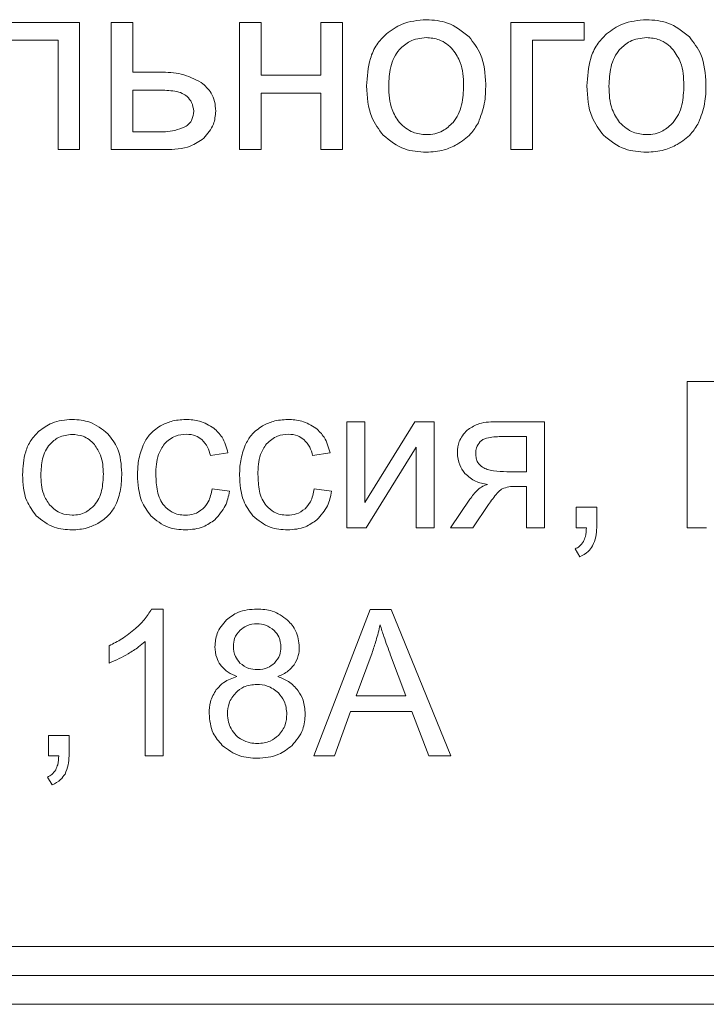
# Model space of a CAD drawing. Units: millimetres. Extents: x -5732 to 7913, y -2672 to 3785.
# Drawn here: x -5580 to -5568, y 2423 to 2440 of the extents above; entities that cross this region are included whole.
import ezdxf

# ---------------------------------------------------------------- set-up
doc = ezdxf.new("R2010")
doc.units = ezdxf.units.MM

msp = doc.modelspace()

# ---------------------------------------------------------------- linework, layer by layer
at = {"color": 7, "linetype": 'Continuous', "lineweight": 15}
for p, q in [((-5579.296, 2440.094), (-5581.027, 2440.094)), ((-5579.296, 2437.899), (-5579.296, 2440.094)), ((-5578.375, 2440.094), (-5578.748, 2440.094)), ((-5578.748, 2440.094), (-5578.748, 2437.897)), ((-5578.375, 2439.235), (-5578.375, 2440.094)), ((-5576.161, 2440.094), (-5576.534, 2440.094)), ((-5576.534, 2440.094), (-5576.534, 2437.897)), ((-5576.161, 2439.18), (-5576.161, 2440.094)), ((-5574.756, 2440.094), (-5575.128, 2440.094)), ((-5575.128, 2440.094), (-5575.128, 2439.18)), ((-5574.756, 2437.897), (-5574.756, 2440.094)), ((-5570.576, 2440.094), (-5571.842, 2440.094)), ((-5571.842, 2440.094), (-5571.842, 2437.897)), ((-5570.576, 2439.785), (-5570.576, 2440.094)), ((-5580.655, 2439.785), (-5579.668, 2439.785)), ((-5579.668, 2439.785), (-5579.668, 2437.899)), ((-5571.469, 2437.897), (-5571.469, 2439.785)), ((-5571.469, 2439.785), (-5570.576, 2439.785)), ((-5577.904, 2439.235), (-5578.375, 2439.235)), ((-5575.128, 2439.18), (-5576.161, 2439.18)), ((-5577.934, 2438.926), (-5578.375, 2438.926)), ((-5578.375, 2438.926), (-5578.375, 2438.202)), ((-5576.161, 2437.897), (-5576.161, 2438.871)), ((-5576.161, 2438.871), (-5575.128, 2438.871)), ((-5575.128, 2438.871), (-5575.128, 2437.897)), ((-5578.375, 2438.202), (-5577.983, 2438.202)), ((-5579.668, 2437.899), (-5579.296, 2437.899)), ((-5578.748, 2437.897), (-5577.817, 2437.897)), ((-5576.534, 2437.897), (-5576.161, 2437.897)), ((-5575.128, 2437.897), (-5574.756, 2437.897)), ((-5571.842, 2437.897), (-5571.469, 2437.897)), ((-5567.843, 2433.892), (-5568.796, 2433.892)), ((-5568.796, 2433.892), (-5568.796, 2431.366)), ((-5574.366, 2433.197), (-5574.676, 2433.197)), ((-5574.676, 2433.197), (-5574.676, 2431.366)), ((-5573.504, 2433.197), (-5574.366, 2431.8)), ((-5574.366, 2431.8), (-5574.366, 2433.197)), ((-5573.17, 2433.197), (-5573.504, 2433.197)), ((-5573.17, 2431.366), (-5573.17, 2433.197)), ((-5571.263, 2433.197), (-5572.113, 2433.197)), ((-5571.263, 2431.366), (-5571.263, 2433.197)), ((-5571.573, 2432.939), (-5572.014, 2432.939)), ((-5571.573, 2432.333), (-5571.573, 2432.939)), ((-5577.033, 2432.611), (-5576.733, 2432.657)), ((-5575.269, 2432.611), (-5574.969, 2432.657)), ((-5574.342, 2431.366), (-5573.48, 2432.754)), ((-5573.48, 2432.754), (-5573.48, 2431.366)), ((-5571.916, 2432.333), (-5571.573, 2432.333)), ((-5576.705, 2431.994), (-5577.008, 2432.036)), ((-5574.941, 2431.994), (-5575.244, 2432.036)), ((-5571.752, 2432.079), (-5571.573, 2432.079)), ((-5571.573, 2432.079), (-5571.573, 2431.366)), ((-5572.552, 2431.857), (-5572.887, 2431.366)), ((-5572.503, 2431.366), (-5572.23, 2431.765)), ((-5570.361, 2431.719), (-5570.714, 2431.719)), ((-5570.714, 2431.719), (-5570.714, 2431.366)), ((-5570.361, 2431.366), (-5570.361, 2431.719)), ((-5574.676, 2431.366), (-5574.342, 2431.366)), ((-5573.48, 2431.366), (-5573.17, 2431.366)), ((-5572.887, 2431.366), (-5572.503, 2431.366)), ((-5571.573, 2431.366), (-5571.263, 2431.366)), ((-5570.714, 2431.366), (-5570.538, 2431.366)), ((-5568.796, 2431.366), (-5568.461, 2431.366)), ((-5570.735, 2430.999), (-5570.651, 2430.865)), ((-5577.853, 2429.961), (-5578.053, 2429.961)), ((-5577.853, 2427.425), (-5577.853, 2429.961)), ((-5574.278, 2429.951), (-5575.247, 2427.425)), ((-5573.91, 2429.951), (-5574.278, 2429.951)), ((-5572.882, 2427.425), (-5573.91, 2429.951)), ((-5578.785, 2429.328), (-5578.785, 2429.028)), ((-5578.164, 2429.402), (-5578.164, 2427.425)), ((-5574.243, 2429.203), (-5574.52, 2428.462)), ((-5573.659, 2428.462), (-5573.923, 2429.162)), ((-5574.52, 2428.462), (-5573.659, 2428.462)), ((-5574.892, 2427.425), (-5574.618, 2428.19)), ((-5574.618, 2428.19), (-5573.555, 2428.19)), ((-5573.555, 2428.19), (-5573.263, 2427.425)), ((-5579.479, 2427.778), (-5579.832, 2427.778)), ((-5579.832, 2427.778), (-5579.832, 2427.425)), ((-5579.479, 2427.425), (-5579.479, 2427.778)), ((-5579.832, 2427.425), (-5579.656, 2427.425)), ((-5578.164, 2427.425), (-5577.853, 2427.425)), ((-5575.247, 2427.425), (-5574.892, 2427.425)), ((-5573.263, 2427.425), (-5572.882, 2427.425)), ((-5579.853, 2427.058), (-5579.768, 2426.924)), ((-5621.532, 2424.133), (-5536.532, 2424.133)), ((-5621.532, 2423.633), (-5536.532, 2423.633)), ((-5621.532, 2423.133), (-5536.532, 2423.133))]:
    msp.add_line(p, q, dxfattribs=at)
for points, knots in [([(-5573.306, 2440.141), (-5573.45, 2440.129), (-5573.704, 2440.109), (-5573.908, 2439.961), (-5573.996, 2439.897)], [0, 0, 0, 0, 0.569986, 1, 1, 1, 1]), ([(-5572.566, 2439.845), (-5572.685, 2439.94), (-5572.903, 2440.114), (-5573.18, 2440.133), (-5573.306, 2440.141)], [0, 0, 0, 0, 0.5449894, 1, 1, 1, 1]), ([(-5569.5, 2440.141), (-5569.645, 2440.129), (-5569.898, 2440.109), (-5570.103, 2439.961), (-5570.191, 2439.897)], [0, 0, 0, 0, 0.569986, 1, 1, 1, 1]), ([(-5568.76, 2439.845), (-5568.879, 2439.94), (-5569.097, 2440.114), (-5569.374, 2440.133), (-5569.5, 2440.141)], [0, 0, 0, 0, 0.5449894, 1, 1, 1, 1]), ([(-5573.996, 2439.897), (-5574.055, 2439.837), (-5574.175, 2439.714), (-5574.311, 2439.405), (-5574.326, 2439.156), (-5574.336, 2438.996)], [0, 0, 0, 0, 0.252004, 0.516863, 1, 1, 1, 1]), ([(-5573.306, 2439.832), (-5573.406, 2439.821), (-5573.584, 2439.801), (-5573.714, 2439.678), (-5573.771, 2439.624)], [0, 0, 0, 0, 0.557924, 1, 1, 1, 1]), ([(-5572.845, 2439.622), (-5572.88, 2439.658), (-5572.949, 2439.727), (-5573.105, 2439.813), (-5573.229, 2439.825), (-5573.306, 2439.832)], [0, 0, 0, 0, 0.287826, 0.561134, 1, 1, 1, 1]), ([(-5572.279, 2439.027), (-5572.29, 2439.206), (-5572.308, 2439.508), (-5572.491, 2439.747), (-5572.566, 2439.845)], [0, 0, 0, 0, 0.590148, 1, 1, 1, 1]), ([(-5570.191, 2439.897), (-5570.249, 2439.837), (-5570.369, 2439.714), (-5570.505, 2439.405), (-5570.52, 2439.156), (-5570.53, 2438.996)], [0, 0, 0, 0, 0.252004, 0.516863, 1, 1, 1, 1]), ([(-5569.5, 2439.832), (-5569.6, 2439.821), (-5569.779, 2439.801), (-5569.908, 2439.678), (-5569.965, 2439.624)], [0, 0, 0, 0, 0.557924, 1, 1, 1, 1]), ([(-5569.039, 2439.622), (-5569.075, 2439.658), (-5569.144, 2439.727), (-5569.299, 2439.813), (-5569.423, 2439.825), (-5569.5, 2439.832)], [0, 0, 0, 0, 0.287797, 0.561178, 1, 1, 1, 1]), ([(-5568.473, 2439.027), (-5568.484, 2439.206), (-5568.502, 2439.508), (-5568.685, 2439.747), (-5568.76, 2439.845)], [0, 0, 0, 0, 0.5901532, 1, 1, 1, 1]), ([(-5573.771, 2439.624), (-5573.803, 2439.581), (-5573.87, 2439.49), (-5573.941, 2439.275), (-5573.95, 2439.106), (-5573.955, 2438.995)], [0, 0, 0, 0, 0.2397797, 0.5048026, 1, 1, 1, 1]), ([(-5572.66, 2439.007), (-5572.665, 2439.143), (-5572.673, 2439.367), (-5572.797, 2439.55), (-5572.845, 2439.622)], [0, 0, 0, 0, 0.608485, 1, 1, 1, 1]), ([(-5569.965, 2439.624), (-5569.997, 2439.581), (-5570.064, 2439.49), (-5570.136, 2439.275), (-5570.144, 2439.106), (-5570.149, 2438.995)], [0, 0, 0, 0, 0.2397797, 0.5048026, 1, 1, 1, 1]), ([(-5568.854, 2439.007), (-5568.859, 2439.143), (-5568.868, 2439.367), (-5568.991, 2439.55), (-5569.039, 2439.622)], [0, 0, 0, 0, 0.6085126, 1, 1, 1, 1]), ([(-5577.193, 2439.056), (-5577.306, 2439.114), (-5577.53, 2439.227), (-5577.78, 2439.232), (-5577.904, 2439.235)], [0, 0, 0, 0, 0.505548, 1, 1, 1, 1]), ([(-5576.944, 2438.563), (-5576.948, 2438.619), (-5576.955, 2438.726), (-5577.027, 2438.909), (-5577.13, 2439), (-5577.193, 2439.056)], [0, 0, 0, 0, 0.290731, 0.562328, 1, 1, 1, 1]), ([(-5574.336, 2438.996), (-5574.326, 2438.808), (-5574.311, 2438.495), (-5574.126, 2438.246), (-5574.052, 2438.146)], [0, 0, 0, 0, 0.5989288, 1, 1, 1, 1]), ([(-5573.955, 2438.995), (-5573.95, 2438.855), (-5573.943, 2438.627), (-5573.819, 2438.438), (-5573.771, 2438.365)], [0, 0, 0, 0, 0.613512, 1, 1, 1, 1]), ([(-5572.844, 2438.366), (-5572.812, 2438.41), (-5572.744, 2438.502), (-5572.673, 2438.721), (-5572.665, 2438.894), (-5572.66, 2439.007)], [0, 0, 0, 0, 0.237812, 0.502477, 1, 1, 1, 1]), ([(-5572.405, 2438.362), (-5572.365, 2438.47), (-5572.284, 2438.684), (-5572.28, 2438.913), (-5572.279, 2439.027)], [0, 0, 0, 0, 0.503902, 1, 1, 1, 1]), ([(-5570.53, 2438.996), (-5570.521, 2438.808), (-5570.505, 2438.495), (-5570.32, 2438.246), (-5570.246, 2438.146)], [0, 0, 0, 0, 0.5989288, 1, 1, 1, 1]), ([(-5570.149, 2438.995), (-5570.145, 2438.855), (-5570.137, 2438.627), (-5570.013, 2438.438), (-5569.965, 2438.365)], [0, 0, 0, 0, 0.613512, 1, 1, 1, 1]), ([(-5569.038, 2438.366), (-5569.006, 2438.41), (-5568.939, 2438.502), (-5568.867, 2438.721), (-5568.859, 2438.894), (-5568.854, 2439.007)], [0, 0, 0, 0, 0.237812, 0.502477, 1, 1, 1, 1]), ([(-5568.6, 2438.362), (-5568.559, 2438.47), (-5568.478, 2438.684), (-5568.475, 2438.913), (-5568.473, 2439.027)], [0, 0, 0, 0, 0.503898, 1, 1, 1, 1]), ([(-5577.437, 2438.814), (-5577.465, 2438.834), (-5577.528, 2438.88), (-5577.699, 2438.919), (-5577.838, 2438.923), (-5577.934, 2438.926)], [0, 0, 0, 0, 0.1926912, 0.4471236, 1, 1, 1, 1]), ([(-5577.325, 2438.56), (-5577.332, 2438.612), (-5577.344, 2438.709), (-5577.408, 2438.781), (-5577.437, 2438.814)], [0, 0, 0, 0, 0.543018, 1, 1, 1, 1]), ([(-5577.477, 2438.289), (-5577.451, 2438.306), (-5577.402, 2438.34), (-5577.338, 2438.432), (-5577.33, 2438.51), (-5577.325, 2438.56)], [0, 0, 0, 0, 0.283223, 0.550273, 1, 1, 1, 1]), ([(-5577.152, 2438.093), (-5577.086, 2438.17), (-5576.967, 2438.306), (-5576.951, 2438.485), (-5576.944, 2438.563)], [0, 0, 0, 0, 0.562755, 1, 1, 1, 1]), ([(-5577.983, 2438.202), (-5577.87, 2438.202), (-5577.695, 2438.203), (-5577.534, 2438.266), (-5577.477, 2438.289)], [0, 0, 0, 0, 0.646988, 1, 1, 1, 1]), ([(-5573.771, 2438.365), (-5573.696, 2438.298), (-5573.563, 2438.177), (-5573.385, 2438.162), (-5573.306, 2438.155)], [0, 0, 0, 0, 0.55672, 1, 1, 1, 1]), ([(-5573.306, 2438.155), (-5573.256, 2438.158), (-5573.159, 2438.164), (-5572.992, 2438.225), (-5572.9, 2438.312), (-5572.844, 2438.366)], [0, 0, 0, 0, 0.28509, 0.557434, 1, 1, 1, 1]), ([(-5572.776, 2437.985), (-5572.691, 2438.04), (-5572.54, 2438.14), (-5572.447, 2438.294), (-5572.405, 2438.362)], [0, 0, 0, 0, 0.560746, 1, 1, 1, 1]), ([(-5569.965, 2438.365), (-5569.891, 2438.298), (-5569.757, 2438.177), (-5569.579, 2438.162), (-5569.5, 2438.155)], [0, 0, 0, 0, 0.556824, 1, 1, 1, 1]), ([(-5569.5, 2438.155), (-5569.45, 2438.158), (-5569.353, 2438.164), (-5569.186, 2438.225), (-5569.095, 2438.312), (-5569.038, 2438.366)], [0, 0, 0, 0, 0.28509, 0.557434, 1, 1, 1, 1]), ([(-5568.97, 2437.985), (-5568.885, 2438.04), (-5568.734, 2438.14), (-5568.641, 2438.294), (-5568.6, 2438.362)], [0, 0, 0, 0, 0.560708, 1, 1, 1, 1]), ([(-5577.817, 2437.897), (-5577.667, 2437.901), (-5577.425, 2437.908), (-5577.227, 2438.042), (-5577.152, 2438.093)], [0, 0, 0, 0, 0.621193, 1, 1, 1, 1]), ([(-5574.052, 2438.146), (-5573.933, 2438.051), (-5573.713, 2437.876), (-5573.434, 2437.859), (-5573.306, 2437.851)], [0, 0, 0, 0, 0.541075, 1, 1, 1, 1]), ([(-5570.246, 2438.146), (-5570.127, 2438.051), (-5569.907, 2437.876), (-5569.628, 2437.859), (-5569.5, 2437.851)], [0, 0, 0, 0, 0.541075, 1, 1, 1, 1]), ([(-5573.306, 2437.851), (-5573.201, 2437.857), (-5573.016, 2437.869), (-5572.849, 2437.95), (-5572.776, 2437.985)], [0, 0, 0, 0, 0.563595, 1, 1, 1, 1]), ([(-5569.5, 2437.851), (-5569.396, 2437.857), (-5569.21, 2437.869), (-5569.043, 2437.95), (-5568.97, 2437.985)], [0, 0, 0, 0, 0.563538, 1, 1, 1, 1]), ([(-5579.424, 2433.236), (-5579.545, 2433.226), (-5579.756, 2433.209), (-5579.926, 2433.086), (-5580, 2433.033)], [0, 0, 0, 0, 0.570036, 1, 1, 1, 1]), ([(-5578.807, 2432.989), (-5578.907, 2433.068), (-5579.088, 2433.213), (-5579.319, 2433.229), (-5579.424, 2433.236)], [0, 0, 0, 0, 0.545027, 1, 1, 1, 1]), ([(-5577.463, 2433.236), (-5577.549, 2433.23), (-5577.702, 2433.22), (-5577.839, 2433.154), (-5577.899, 2433.125)], [0, 0, 0, 0, 0.563039, 1, 1, 1, 1]), ([(-5576.976, 2433.085), (-5577.056, 2433.133), (-5577.206, 2433.225), (-5577.381, 2433.232), (-5577.463, 2433.236)], [0, 0, 0, 0, 0.530529, 1, 1, 1, 1]), ([(-5575.699, 2433.236), (-5575.785, 2433.23), (-5575.938, 2433.22), (-5576.075, 2433.154), (-5576.135, 2433.125)], [0, 0, 0, 0, 0.5631639, 1, 1, 1, 1]), ([(-5575.212, 2433.085), (-5575.292, 2433.133), (-5575.442, 2433.225), (-5575.617, 2433.232), (-5575.699, 2433.236)], [0, 0, 0, 0, 0.530639, 1, 1, 1, 1]), ([(-5572.113, 2433.197), (-5572.22, 2433.192), (-5572.398, 2433.185), (-5572.543, 2433.087), (-5572.601, 2433.048)], [0, 0, 0, 0, 0.605055, 1, 1, 1, 1]), ([(-5580, 2433.033), (-5580.049, 2432.983), (-5580.148, 2432.88), (-5580.262, 2432.622), (-5580.274, 2432.415), (-5580.283, 2432.281)], [0, 0, 0, 0, 0.252033, 0.516924, 1, 1, 1, 1]), ([(-5578.568, 2432.307), (-5578.577, 2432.456), (-5578.593, 2432.709), (-5578.745, 2432.907), (-5578.807, 2432.989)], [0, 0, 0, 0, 0.590121, 1, 1, 1, 1]), ([(-5577.899, 2433.125), (-5577.969, 2433.077), (-5578.096, 2432.99), (-5578.166, 2432.854), (-5578.198, 2432.792)], [0, 0, 0, 0, 0.5510021, 1, 1, 1, 1]), ([(-5577.832, 2432.814), (-5577.772, 2432.868), (-5577.662, 2432.966), (-5577.516, 2432.977), (-5577.45, 2432.982)], [0, 0, 0, 0, 0.5500064, 1, 1, 1, 1]), ([(-5577.45, 2432.982), (-5577.395, 2432.977), (-5577.298, 2432.969), (-5577.22, 2432.913), (-5577.186, 2432.889)], [0, 0, 0, 0, 0.568676, 1, 1, 1, 1]), ([(-5576.733, 2432.657), (-5576.759, 2432.753), (-5576.802, 2432.918), (-5576.925, 2433.036), (-5576.976, 2433.085)], [0, 0, 0, 0, 0.578494, 1, 1, 1, 1]), ([(-5576.135, 2433.125), (-5576.205, 2433.077), (-5576.332, 2432.99), (-5576.402, 2432.854), (-5576.434, 2432.792)], [0, 0, 0, 0, 0.551048, 1, 1, 1, 1]), ([(-5576.068, 2432.814), (-5576.008, 2432.868), (-5575.898, 2432.966), (-5575.752, 2432.977), (-5575.687, 2432.982)], [0, 0, 0, 0, 0.5500064, 1, 1, 1, 1]), ([(-5575.687, 2432.982), (-5575.631, 2432.977), (-5575.535, 2432.969), (-5575.456, 2432.913), (-5575.422, 2432.889)], [0, 0, 0, 0, 0.568866, 1, 1, 1, 1]), ([(-5574.969, 2432.657), (-5574.995, 2432.753), (-5575.038, 2432.918), (-5575.161, 2433.036), (-5575.212, 2433.085)], [0, 0, 0, 0, 0.57854, 1, 1, 1, 1]), ([(-5572.601, 2433.048), (-5572.655, 2432.987), (-5572.753, 2432.875), (-5572.764, 2432.728), (-5572.769, 2432.661)], [0, 0, 0, 0, 0.548158, 1, 1, 1, 1]), ([(-5579.424, 2432.978), (-5579.507, 2432.969), (-5579.656, 2432.953), (-5579.764, 2432.85), (-5579.812, 2432.805)], [0, 0, 0, 0, 0.557951, 1, 1, 1, 1]), ([(-5579.04, 2432.804), (-5579.07, 2432.833), (-5579.127, 2432.891), (-5579.257, 2432.962), (-5579.36, 2432.972), (-5579.424, 2432.978)], [0, 0, 0, 0, 0.28776, 0.56121, 1, 1, 1, 1]), ([(-5577.979, 2432.283), (-5577.976, 2432.402), (-5577.971, 2432.594), (-5577.87, 2432.754), (-5577.832, 2432.814)], [0, 0, 0, 0, 0.622736, 1, 1, 1, 1]), ([(-5577.186, 2432.889), (-5577.148, 2432.847), (-5577.075, 2432.766), (-5577.047, 2432.661), (-5577.033, 2432.611)], [0, 0, 0, 0, 0.522607, 1, 1, 1, 1]), ([(-5576.215, 2432.283), (-5576.212, 2432.402), (-5576.207, 2432.594), (-5576.106, 2432.754), (-5576.068, 2432.814)], [0, 0, 0, 0, 0.62273, 1, 1, 1, 1]), ([(-5575.422, 2432.889), (-5575.384, 2432.847), (-5575.311, 2432.766), (-5575.283, 2432.661), (-5575.269, 2432.611)], [0, 0, 0, 0, 0.522661, 1, 1, 1, 1]), ([(-5572.372, 2432.853), (-5572.397, 2432.819), (-5572.443, 2432.759), (-5572.449, 2432.684), (-5572.452, 2432.651)], [0, 0, 0, 0, 0.5607422, 1, 1, 1, 1]), ([(-5572.014, 2432.939), (-5572.098, 2432.937), (-5572.205, 2432.934), (-5572.325, 2432.892), (-5572.357, 2432.865), (-5572.372, 2432.853)], [0, 0, 0, 0, 0.666795, 0.850313, 1, 1, 1, 1]), ([(-5579.812, 2432.805), (-5579.838, 2432.769), (-5579.894, 2432.693), (-5579.954, 2432.514), (-5579.961, 2432.373), (-5579.965, 2432.281)], [0, 0, 0, 0, 0.239873, 0.504853, 1, 1, 1, 1]), ([(-5578.886, 2432.291), (-5578.89, 2432.404), (-5578.897, 2432.59), (-5579, 2432.744), (-5579.04, 2432.804)], [0, 0, 0, 0, 0.608453, 1, 1, 1, 1]), ([(-5578.198, 2432.792), (-5578.229, 2432.703), (-5578.288, 2432.535), (-5578.294, 2432.357), (-5578.296, 2432.274)], [0, 0, 0, 0, 0.534111, 1, 1, 1, 1]), ([(-5576.434, 2432.792), (-5576.465, 2432.703), (-5576.524, 2432.535), (-5576.53, 2432.357), (-5576.532, 2432.274)], [0, 0, 0, 0, 0.534091, 1, 1, 1, 1]), ([(-5572.769, 2432.661), (-5572.762, 2432.588), (-5572.75, 2432.457), (-5572.674, 2432.351), (-5572.64, 2432.304)], [0, 0, 0, 0, 0.558437, 1, 1, 1, 1]), ([(-5572.452, 2432.651), (-5572.45, 2432.622), (-5572.447, 2432.568), (-5572.414, 2432.478), (-5572.364, 2432.435), (-5572.333, 2432.41)], [0, 0, 0, 0, 0.3063563, 0.5806447, 1, 1, 1, 1]), ([(-5578.674, 2431.753), (-5578.64, 2431.843), (-5578.573, 2432.022), (-5578.57, 2432.213), (-5578.568, 2432.307)], [0, 0, 0, 0, 0.50388, 1, 1, 1, 1]), ([(-5572.64, 2432.304), (-5572.581, 2432.251), (-5572.467, 2432.151), (-5572.318, 2432.125), (-5572.246, 2432.112)], [0, 0, 0, 0, 0.519558, 1, 1, 1, 1]), ([(-5572.333, 2432.41), (-5572.307, 2432.396), (-5572.248, 2432.366), (-5572.106, 2432.338), (-5571.992, 2432.335), (-5571.916, 2432.333)], [0, 0, 0, 0, 0.205678, 0.465738, 1, 1, 1, 1]), ([(-5580.283, 2432.281), (-5580.275, 2432.125), (-5580.262, 2431.864), (-5580.108, 2431.656), (-5580.046, 2431.573)], [0, 0, 0, 0, 0.598944, 1, 1, 1, 1]), ([(-5579.965, 2432.281), (-5579.961, 2432.164), (-5579.955, 2431.974), (-5579.852, 2431.817), (-5579.812, 2431.756)], [0, 0, 0, 0, 0.613457, 1, 1, 1, 1]), ([(-5579.039, 2431.756), (-5579.013, 2431.793), (-5578.956, 2431.87), (-5578.897, 2432.052), (-5578.89, 2432.197), (-5578.886, 2432.291)], [0, 0, 0, 0, 0.237809, 0.502448, 1, 1, 1, 1]), ([(-5578.296, 2432.274), (-5578.288, 2432.12), (-5578.276, 2431.862), (-5578.127, 2431.655), (-5578.068, 2431.572)], [0, 0, 0, 0, 0.599985, 1, 1, 1, 1]), ([(-5577.837, 2431.748), (-5577.862, 2431.784), (-5577.915, 2431.86), (-5577.968, 2432.043), (-5577.975, 2432.188), (-5577.979, 2432.283)], [0, 0, 0, 0, 0.2283229, 0.4912016, 1, 1, 1, 1]), ([(-5576.532, 2432.274), (-5576.525, 2432.12), (-5576.512, 2431.862), (-5576.363, 2431.655), (-5576.304, 2431.572)], [0, 0, 0, 0, 0.59996, 1, 1, 1, 1]), ([(-5576.073, 2431.748), (-5576.098, 2431.784), (-5576.151, 2431.86), (-5576.205, 2432.043), (-5576.211, 2432.188), (-5576.215, 2432.283)], [0, 0, 0, 0, 0.228325, 0.491207, 1, 1, 1, 1]), ([(-5577.008, 2432.036), (-5577.022, 2431.959), (-5577.046, 2431.83), (-5577.13, 2431.732), (-5577.164, 2431.693)], [0, 0, 0, 0, 0.604513, 1, 1, 1, 1]), ([(-5576.96, 2431.504), (-5576.891, 2431.58), (-5576.763, 2431.722), (-5576.723, 2431.908), (-5576.705, 2431.994)], [0, 0, 0, 0, 0.5370362, 1, 1, 1, 1]), ([(-5575.244, 2432.036), (-5575.259, 2431.959), (-5575.282, 2431.83), (-5575.366, 2431.732), (-5575.4, 2431.693)], [0, 0, 0, 0, 0.604513, 1, 1, 1, 1]), ([(-5575.196, 2431.504), (-5575.127, 2431.58), (-5574.999, 2431.722), (-5574.959, 2431.908), (-5574.941, 2431.994)], [0, 0, 0, 0, 0.537052, 1, 1, 1, 1]), ([(-5572.246, 2432.112), (-5572.275, 2432.103), (-5572.338, 2432.084), (-5572.447, 2431.998), (-5572.51, 2431.914), (-5572.552, 2431.857)], [0, 0, 0, 0, 0.224062, 0.48468, 1, 1, 1, 1]), ([(-5572.23, 2431.765), (-5572.183, 2431.832), (-5572.123, 2431.918), (-5572.04, 2432.006), (-5572.009, 2432.027), (-5571.995, 2432.036)], [0, 0, 0, 0, 0.687077, 0.86716, 1, 1, 1, 1]), ([(-5571.995, 2432.036), (-5571.957, 2432.049), (-5571.878, 2432.078), (-5571.795, 2432.078), (-5571.752, 2432.079)], [0, 0, 0, 0, 0.486297, 1, 1, 1, 1]), ([(-5579.812, 2431.756), (-5579.75, 2431.7), (-5579.638, 2431.599), (-5579.49, 2431.587), (-5579.424, 2431.581)], [0, 0, 0, 0, 0.556807, 1, 1, 1, 1]), ([(-5579.424, 2431.581), (-5579.383, 2431.584), (-5579.302, 2431.589), (-5579.163, 2431.639), (-5579.086, 2431.712), (-5579.039, 2431.756)], [0, 0, 0, 0, 0.285064, 0.557393, 1, 1, 1, 1]), ([(-5578.983, 2431.439), (-5578.912, 2431.485), (-5578.786, 2431.568), (-5578.708, 2431.696), (-5578.674, 2431.753)], [0, 0, 0, 0, 0.560764, 1, 1, 1, 1]), ([(-5577.469, 2431.581), (-5577.509, 2431.584), (-5577.587, 2431.588), (-5577.721, 2431.636), (-5577.793, 2431.706), (-5577.837, 2431.748)], [0, 0, 0, 0, 0.2902006, 0.5636049, 1, 1, 1, 1]), ([(-5577.164, 2431.693), (-5577.213, 2431.657), (-5577.305, 2431.591), (-5577.417, 2431.584), (-5577.469, 2431.581)], [0, 0, 0, 0, 0.54355, 1, 1, 1, 1]), ([(-5575.705, 2431.581), (-5575.745, 2431.584), (-5575.824, 2431.588), (-5575.957, 2431.636), (-5576.029, 2431.706), (-5576.073, 2431.748)], [0, 0, 0, 0, 0.290162, 0.563663, 1, 1, 1, 1]), ([(-5575.4, 2431.693), (-5575.45, 2431.657), (-5575.541, 2431.591), (-5575.654, 2431.584), (-5575.705, 2431.581)], [0, 0, 0, 0, 0.543647, 1, 1, 1, 1]), ([(-5580.046, 2431.573), (-5579.947, 2431.494), (-5579.763, 2431.348), (-5579.531, 2431.334), (-5579.424, 2431.327)], [0, 0, 0, 0, 0.541099, 1, 1, 1, 1]), ([(-5578.068, 2431.572), (-5577.972, 2431.494), (-5577.796, 2431.348), (-5577.569, 2431.334), (-5577.465, 2431.327)], [0, 0, 0, 0, 0.541433, 1, 1, 1, 1]), ([(-5577.465, 2431.327), (-5577.359, 2431.335), (-5577.174, 2431.35), (-5577.024, 2431.458), (-5576.96, 2431.504)], [0, 0, 0, 0, 0.571211, 1, 1, 1, 1]), ([(-5576.304, 2431.572), (-5576.208, 2431.494), (-5576.032, 2431.348), (-5575.805, 2431.334), (-5575.701, 2431.327)], [0, 0, 0, 0, 0.541481, 1, 1, 1, 1]), ([(-5575.701, 2431.327), (-5575.595, 2431.335), (-5575.41, 2431.35), (-5575.26, 2431.458), (-5575.196, 2431.504)], [0, 0, 0, 0, 0.5712572, 1, 1, 1, 1]), ([(-5579.424, 2431.327), (-5579.337, 2431.333), (-5579.183, 2431.343), (-5579.043, 2431.41), (-5578.983, 2431.439)], [0, 0, 0, 0, 0.56361, 1, 1, 1, 1]), ([(-5570.538, 2431.366), (-5570.541, 2431.314), (-5570.545, 2431.231), (-5570.578, 2431.154), (-5570.591, 2431.125)], [0, 0, 0, 0, 0.621102, 1, 1, 1, 1]), ([(-5570.431, 2431.051), (-5570.408, 2431.103), (-5570.365, 2431.203), (-5570.363, 2431.313), (-5570.361, 2431.366)], [0, 0, 0, 0, 0.515415, 1, 1, 1, 1]), ([(-5570.591, 2431.125), (-5570.611, 2431.096), (-5570.649, 2431.042), (-5570.708, 2431.013), (-5570.735, 2430.999)], [0, 0, 0, 0, 0.541051, 1, 1, 1, 1]), ([(-5570.651, 2430.865), (-5570.599, 2430.891), (-5570.511, 2430.936), (-5570.454, 2431.017), (-5570.431, 2431.051)], [0, 0, 0, 0, 0.581346, 1, 1, 1, 1]), ([(-5578.053, 2429.961), (-5578.093, 2429.897), (-5578.169, 2429.772), (-5578.277, 2429.672), (-5578.33, 2429.624)], [0, 0, 0, 0, 0.515006, 1, 1, 1, 1]), ([(-5576.232, 2429.961), (-5576.346, 2429.953), (-5576.541, 2429.94), (-5576.695, 2429.822), (-5576.759, 2429.773)], [0, 0, 0, 0, 0.583065, 1, 1, 1, 1]), ([(-5575.701, 2429.769), (-5575.786, 2429.831), (-5575.945, 2429.946), (-5576.141, 2429.957), (-5576.232, 2429.961)], [0, 0, 0, 0, 0.534384, 1, 1, 1, 1]), ([(-5576.759, 2429.773), (-5576.823, 2429.698), (-5576.937, 2429.563), (-5576.951, 2429.388), (-5576.957, 2429.31)], [0, 0, 0, 0, 0.555585, 1, 1, 1, 1]), ([(-5575.5, 2429.301), (-5575.511, 2429.4), (-5575.53, 2429.578), (-5575.648, 2429.71), (-5575.701, 2429.769)], [0, 0, 0, 0, 0.556232, 1, 1, 1, 1]), ([(-5578.33, 2429.624), (-5578.407, 2429.561), (-5578.548, 2429.446), (-5578.711, 2429.364), (-5578.785, 2429.328)], [0, 0, 0, 0, 0.548054, 1, 1, 1, 1]), ([(-5576.523, 2429.593), (-5576.561, 2429.549), (-5576.627, 2429.469), (-5576.636, 2429.366), (-5576.639, 2429.321)], [0, 0, 0, 0, 0.560595, 1, 1, 1, 1]), ([(-5576.228, 2429.707), (-5576.291, 2429.702), (-5576.402, 2429.692), (-5576.487, 2429.623), (-5576.523, 2429.593)], [0, 0, 0, 0, 0.570553, 1, 1, 1, 1]), ([(-5575.934, 2429.591), (-5575.982, 2429.628), (-5576.069, 2429.697), (-5576.179, 2429.704), (-5576.228, 2429.707)], [0, 0, 0, 0, 0.547261, 1, 1, 1, 1]), ([(-5575.817, 2429.303), (-5575.823, 2429.364), (-5575.834, 2429.473), (-5575.904, 2429.555), (-5575.934, 2429.591)], [0, 0, 0, 0, 0.562369, 1, 1, 1, 1]), ([(-5574.104, 2429.69), (-5574.125, 2429.598), (-5574.163, 2429.433), (-5574.219, 2429.274), (-5574.243, 2429.203)], [0, 0, 0, 0, 0.558464, 1, 1, 1, 1]), ([(-5573.923, 2429.162), (-5573.962, 2429.269), (-5574.027, 2429.444), (-5574.082, 2429.621), (-5574.104, 2429.69)], [0, 0, 0, 0, 0.614579, 1, 1, 1, 1]), ([(-5578.458, 2429.188), (-5578.396, 2429.225), (-5578.292, 2429.289), (-5578.2, 2429.369), (-5578.164, 2429.402)], [0, 0, 0, 0, 0.597463, 1, 1, 1, 1]), ([(-5576.957, 2429.31), (-5576.952, 2429.245), (-5576.945, 2429.133), (-5576.888, 2429.037), (-5576.864, 2428.996)], [0, 0, 0, 0, 0.575173, 1, 1, 1, 1]), ([(-5576.639, 2429.321), (-5576.634, 2429.258), (-5576.625, 2429.148), (-5576.555, 2429.064), (-5576.525, 2429.028)], [0, 0, 0, 0, 0.5730224, 1, 1, 1, 1]), ([(-5575.931, 2429.026), (-5575.894, 2429.072), (-5575.828, 2429.153), (-5575.821, 2429.257), (-5575.817, 2429.303)], [0, 0, 0, 0, 0.554258, 1, 1, 1, 1]), ([(-5575.591, 2428.995), (-5575.562, 2429.047), (-5575.508, 2429.143), (-5575.502, 2429.252), (-5575.5, 2429.301)], [0, 0, 0, 0, 0.545337, 1, 1, 1, 1]), ([(-5578.785, 2429.028), (-5578.726, 2429.052), (-5578.614, 2429.098), (-5578.508, 2429.159), (-5578.458, 2429.188)], [0, 0, 0, 0, 0.521474, 1, 1, 1, 1]), ([(-5576.864, 2428.996), (-5576.821, 2428.949), (-5576.741, 2428.861), (-5576.63, 2428.816), (-5576.577, 2428.794)], [0, 0, 0, 0, 0.52641, 1, 1, 1, 1]), ([(-5576.525, 2429.028), (-5576.477, 2428.991), (-5576.388, 2428.923), (-5576.276, 2428.917), (-5576.225, 2428.914)], [0, 0, 0, 0, 0.5381142, 1, 1, 1, 1]), ([(-5576.225, 2428.914), (-5576.162, 2428.919), (-5576.052, 2428.928), (-5575.967, 2428.997), (-5575.931, 2429.026)], [0, 0, 0, 0, 0.5741267, 1, 1, 1, 1]), ([(-5575.871, 2428.794), (-5575.807, 2428.822), (-5575.699, 2428.869), (-5575.623, 2428.959), (-5575.591, 2428.995)], [0, 0, 0, 0, 0.588674, 1, 1, 1, 1]), ([(-5576.577, 2428.794), (-5576.657, 2428.768), (-5576.796, 2428.721), (-5576.893, 2428.614), (-5576.934, 2428.568)], [0, 0, 0, 0, 0.576424, 1, 1, 1, 1]), ([(-5575.519, 2428.55), (-5575.571, 2428.609), (-5575.67, 2428.718), (-5575.807, 2428.77), (-5575.871, 2428.794)], [0, 0, 0, 0, 0.537126, 1, 1, 1, 1]), ([(-5576.934, 2428.568), (-5576.974, 2428.499), (-5577.049, 2428.372), (-5577.056, 2428.224), (-5577.059, 2428.156)], [0, 0, 0, 0, 0.5358786, 1, 1, 1, 1]), ([(-5576.236, 2428.66), (-5576.313, 2428.653), (-5576.45, 2428.64), (-5576.554, 2428.553), (-5576.599, 2428.515)], [0, 0, 0, 0, 0.568749, 1, 1, 1, 1]), ([(-5575.862, 2428.513), (-5575.923, 2428.56), (-5576.034, 2428.646), (-5576.173, 2428.655), (-5576.236, 2428.66)], [0, 0, 0, 0, 0.547107, 1, 1, 1, 1]), ([(-5576.599, 2428.515), (-5576.645, 2428.456), (-5576.728, 2428.349), (-5576.737, 2428.214), (-5576.742, 2428.153)], [0, 0, 0, 0, 0.548641, 1, 1, 1, 1]), ([(-5575.715, 2428.143), (-5575.722, 2428.222), (-5575.735, 2428.361), (-5575.824, 2428.467), (-5575.862, 2428.513)], [0, 0, 0, 0, 0.5680544, 1, 1, 1, 1]), ([(-5575.398, 2428.147), (-5575.403, 2428.23), (-5575.413, 2428.374), (-5575.487, 2428.497), (-5575.519, 2428.55)], [0, 0, 0, 0, 0.57483, 1, 1, 1, 1]), ([(-5577.059, 2428.156), (-5577.047, 2428.038), (-5577.026, 2427.829), (-5576.89, 2427.672), (-5576.83, 2427.604)], [0, 0, 0, 0, 0.562784, 1, 1, 1, 1]), ([(-5576.742, 2428.153), (-5576.738, 2428.104), (-5576.732, 2428.015), (-5576.696, 2427.933), (-5576.68, 2427.896)], [0, 0, 0, 0, 0.553608, 1, 1, 1, 1]), ([(-5575.858, 2427.779), (-5575.812, 2427.838), (-5575.728, 2427.946), (-5575.719, 2428.081), (-5575.715, 2428.143)], [0, 0, 0, 0, 0.54582, 1, 1, 1, 1]), ([(-5575.626, 2427.603), (-5575.553, 2427.691), (-5575.42, 2427.851), (-5575.405, 2428.056), (-5575.398, 2428.147)], [0, 0, 0, 0, 0.554783, 1, 1, 1, 1]), ([(-5576.68, 2427.896), (-5576.653, 2427.853), (-5576.605, 2427.775), (-5576.527, 2427.726), (-5576.493, 2427.705)], [0, 0, 0, 0, 0.554486, 1, 1, 1, 1]), ([(-5576.226, 2427.637), (-5576.147, 2427.643), (-5576.01, 2427.655), (-5575.904, 2427.742), (-5575.858, 2427.779)], [0, 0, 0, 0, 0.571332, 1, 1, 1, 1]), ([(-5576.83, 2427.604), (-5576.734, 2427.533), (-5576.554, 2427.4), (-5576.331, 2427.388), (-5576.228, 2427.383)], [0, 0, 0, 0, 0.535968, 1, 1, 1, 1]), ([(-5576.493, 2427.705), (-5576.445, 2427.683), (-5576.36, 2427.644), (-5576.267, 2427.639), (-5576.226, 2427.637)], [0, 0, 0, 0, 0.558873, 1, 1, 1, 1]), ([(-5576.228, 2427.383), (-5576.099, 2427.392), (-5575.875, 2427.409), (-5575.7, 2427.546), (-5575.626, 2427.603)], [0, 0, 0, 0, 0.579571, 1, 1, 1, 1]), ([(-5579.656, 2427.425), (-5579.659, 2427.373), (-5579.663, 2427.29), (-5579.696, 2427.213), (-5579.708, 2427.184)], [0, 0, 0, 0, 0.6211479, 1, 1, 1, 1]), ([(-5579.548, 2427.11), (-5579.526, 2427.162), (-5579.483, 2427.262), (-5579.48, 2427.372), (-5579.479, 2427.425)], [0, 0, 0, 0, 0.515364, 1, 1, 1, 1]), ([(-5579.708, 2427.184), (-5579.729, 2427.155), (-5579.767, 2427.101), (-5579.826, 2427.072), (-5579.853, 2427.058)], [0, 0, 0, 0, 0.5410302, 1, 1, 1, 1]), ([(-5579.768, 2426.924), (-5579.717, 2426.95), (-5579.629, 2426.995), (-5579.572, 2427.076), (-5579.548, 2427.11)], [0, 0, 0, 0, 0.581283, 1, 1, 1, 1])]:
    msp.add_open_spline(points, degree=3, knots=knots, dxfattribs=at)

doc.saveas('drawing.dxf')
